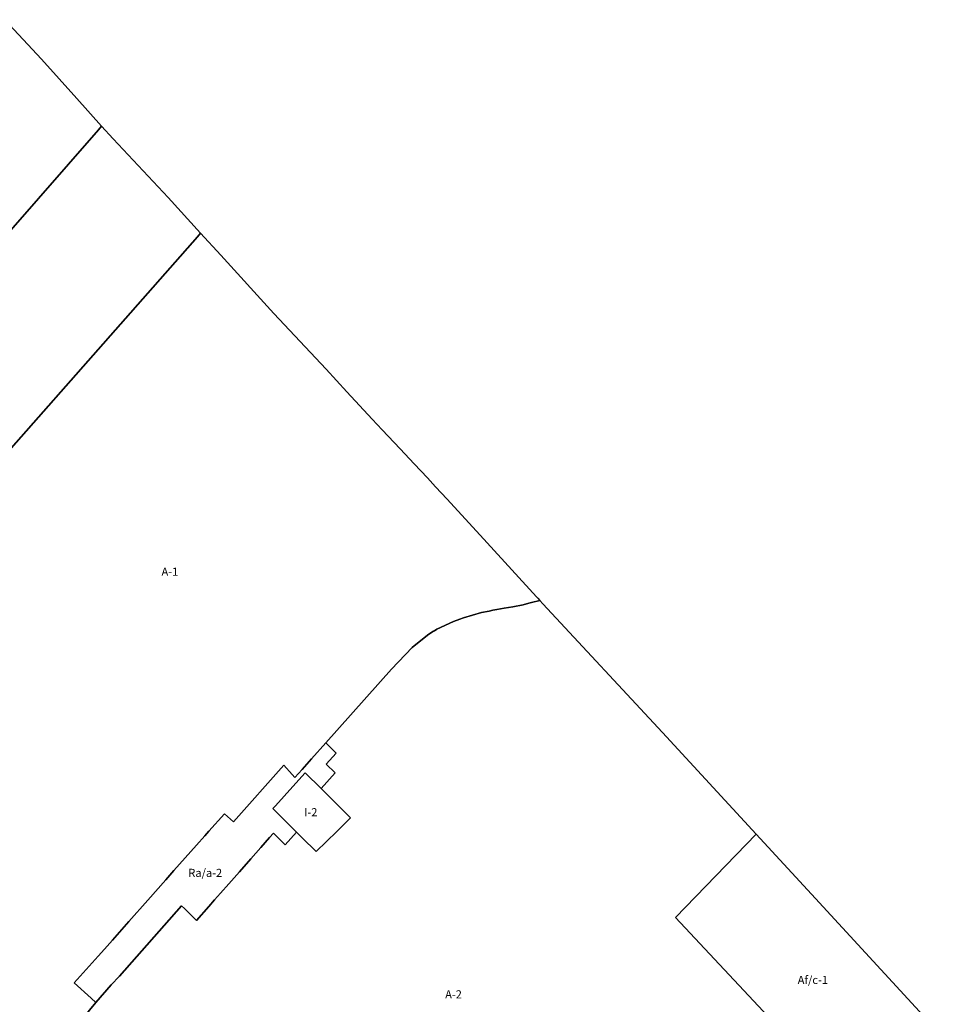
# Model space of a CAD drawing. Units: inches. Extents: x 181358 to 200878, y 5189517 to 5207102.
# Drawn here: x 198416 to 200711, y 5194573 to 5197001 of the extents above; entities that cross this region are included whole.
import ezdxf

# ---------------------------------------------------------------- set-up
doc = ezdxf.new("R2010")
doc.units = ezdxf.units.IN
doc.header["$MEASUREMENT"] = 0
for name, color, linetype in [('A', 10, 'Continuous'), ('Af_c', 10, 'Continuous'), ('I', 10, 'Continuous'), ('Ie', 10, 'Continuous'), ('Ra_a', 10, 'Continuous'), ('ZonesNos', 10, 'Continuous')]:
    doc.layers.add(name, color=color, linetype=linetype)

msp = doc.modelspace()

# ---------------------------------------------------------------- linework, layer by layer
at = {"layer": 'A'}
for points in [[(198149.6, 5195666.8), (198854.6, 5196465.7), (198862.4, 5196474.5), (198912.3, 5196420), (199043.3, 5196276.8), (199172.4, 5196139.2), (199222.8, 5196083.1), (199285.4, 5196016.4), (199310.5, 5195989.7), (199354.7, 5195942.5), (199389.1, 5195905.8), (199421.6, 5195871.1), (199441.8, 5195849.5), (199470.3, 5195819.1), (199569.3, 5195710.8), (199690.6, 5195578.2), (199693.8, 5195574.7), (199699.1, 5195568.8), (199678, 5195564), (199672, 5195562), (199658, 5195558), (199632, 5195553), (199611, 5195550), (199593, 5195547), (199583, 5195545), (199574, 5195543), (199555, 5195539), (199511, 5195526), (199502, 5195523), (199486, 5195517), (199445, 5195498), (199439, 5195494), (199437, 5195493), (199425, 5195486), (199397, 5195464), (199384, 5195453), (199333, 5195400), (199171.1, 5195218.4), (199136, 5195179), (199113, 5195152), (199095.1, 5195132.3), (199087.9, 5195140.2), (199067.5, 5195162.8), (198943.7, 5195023.2), (198920.9, 5195043.4), (198882.5, 5195000), (198872.4, 5194988.6), (198852.2, 5194965.8), (198796.7, 5194903), (198776.5, 5194880.2), (198732.1, 5194829.9), (198685.6, 5194777.4), (198645.2, 5194731.8), (198625, 5194709), (198609.9, 5194692), (198550.6, 5194626), (198592.1, 5194588.7), (198604.3, 5194577.8), (198573, 5194540)], [(198573, 5194540), (198604.3, 5194577.8), (198604.3, 5194577.8), (198642, 5194621), (198662, 5194643), (198815.2, 5194816.2), (198815.2, 5194816.2), (198822.3, 5194809.4), (198852.4, 5194780.4), (198882.3, 5194814.3), (198896.9, 5194830.8), (198911.5, 5194847.4), (198931.7, 5194870.2), (198957.9, 5194899.9), (198986.5, 5194932.4), (199010.7, 5194959.8), (199032.5, 5194984.5), (199042.1, 5194995.3), (199070.9, 5194966.7), (199098.8, 5194998.2), (199112.8, 5194984.2), (199147.5, 5194949.9), (199198.2, 5194999.5), (199232.3, 5195033.3), (199193.3, 5195072.1), (199159.4, 5195105.7), (199194.1, 5195144.2), (199172.4, 5195165.6), (199197, 5195192.8), (199179.6, 5195210), (199171.1, 5195218.4), (199333, 5195400), (199384, 5195453), (199397, 5195464), (199425, 5195486), (199437, 5195493), (199439, 5195494), (199445, 5195498), (199486, 5195517), (199502, 5195523), (199511, 5195526), (199555, 5195539), (199574, 5195543), (199583, 5195545), (199593, 5195547), (199611, 5195550), (199632, 5195553), (199658, 5195558), (199672, 5195562), (199678, 5195564), (199699.1, 5195568.8), (199706.7, 5195560.5), (200001.7, 5195243.5), (200232.6, 5194993), (200033.2, 5194787.6), (200490.4, 5194299.3)]]:
    msp.add_lwpolyline(points, dxfattribs=at)
at = {"layer": 'Af_c'}
msp.add_lwpolyline([(198379.2, 5197000.9), (198470, 5196903.2), (198557.5, 5196806.6), (198618.2, 5196738.5), (198610.5, 5196729.6), (197796.3, 5195798.1)], dxfattribs=at)
msp.add_lwpolyline([(200033.2, 5194787.6), (200232.6, 5194993), (200379.1, 5194834.1), (200711.2, 5194473.7), (200658.6, 5194432.1), (200638.9, 5194416.5), (200546.6, 5194343.6), (200490.4, 5194299.3)], close=True, dxfattribs=at)
at = {"layer": 'I'}
msp.add_lwpolyline([(199098.8, 5194998.2), (199040.8, 5195056), (199043.8, 5195059.4), (199046.9, 5195062.8), (199089.5, 5195110), (199120.4, 5195144.3), (199159.4, 5195105.7), (199193.3, 5195072.1), (199232.3, 5195033.3), (199198.2, 5194999.5), (199147.5, 5194949.9), (199112.8, 5194984.2)], close=True, dxfattribs=at)
at = {"layer": 'Ie'}
msp.add_lwpolyline([(197796.3, 5195798.1), (198610.5, 5196729.6), (198618.2, 5196738.5), (198646.4, 5196707), (198782, 5196562.3), (198862.4, 5196474.5), (198854.6, 5196465.7), (198149.6, 5195666.8), (198090.7, 5195719), (198085, 5195724), (198068.5, 5195705.3), (198062.8, 5195710.3), (197999.6, 5195766.3), (197926.7, 5195684.5)], close=True, dxfattribs=at)
at = {"layer": 'Ra_a'}
msp.add_lwpolyline([(198604.3, 5194577.8), (198592.1, 5194588.7), (198550.6, 5194626), (198609.9, 5194692), (198625, 5194709), (198645.2, 5194731.8), (198685.6, 5194777.4), (198732.1, 5194829.9), (198776.5, 5194880.2), (198796.7, 5194903), (198852.2, 5194965.8), (198872.4, 5194988.6), (198882.5, 5195000), (198920.9, 5195043.4), (198943.7, 5195023.2), (199067.5, 5195162.8), (199087.9, 5195140.2), (199095.1, 5195132.3), (199113, 5195152), (199136, 5195179), (199171.1, 5195218.4), (199171.1, 5195218.4), (199179.6, 5195210), (199197, 5195192.8), (199172.4, 5195165.6), (199194.1, 5195144.2), (199159.4, 5195105.7), (199120.4, 5195144.3), (199089.5, 5195110), (199046.9, 5195062.8), (199043.8, 5195059.4), (199040.8, 5195056), (199098.8, 5194998.2), (199070.9, 5194966.7), (199042.1, 5194995.3), (199032.5, 5194984.5), (199010.7, 5194959.8), (198986.5, 5194932.4), (198957.9, 5194899.9), (198931.7, 5194870.2), (198911.5, 5194847.4), (198896.9, 5194830.8), (198882.3, 5194814.3), (198852.4, 5194780.4), (198822.3, 5194809.4), (198815.2, 5194816.2), (198815.2, 5194816.2), (198662, 5194643), (198642, 5194621), (198604.3, 5194577.8)], close=True, dxfattribs=at)

# ---------------------------------------------------------------- texts
at = {"layer": 'ZonesNos', "color": 7, "char_height": 20, "attachment_point": 5}
for s, insert, width in [('{\\fArial|b0|i0;A-1}', (198786.6, 5195640), 60), ('{\\fArial|b0|i0;I-2}', (199134.1, 5195047.1), 60), ('{\\fArial|b0|i0;Ra/a-2}', (198873.8, 5194897.4), 120), ('{\\fArial|b0|i0;Af/c-1}', (200372.2, 5194633.5), 120), ('{\\fArial|b0|i0;A-2}', (199486.1, 5194598), 60)]:
    msp.add_mtext(s, dxfattribs=dict(at, insert=insert, width=width))

doc.saveas('drawing.dxf')
